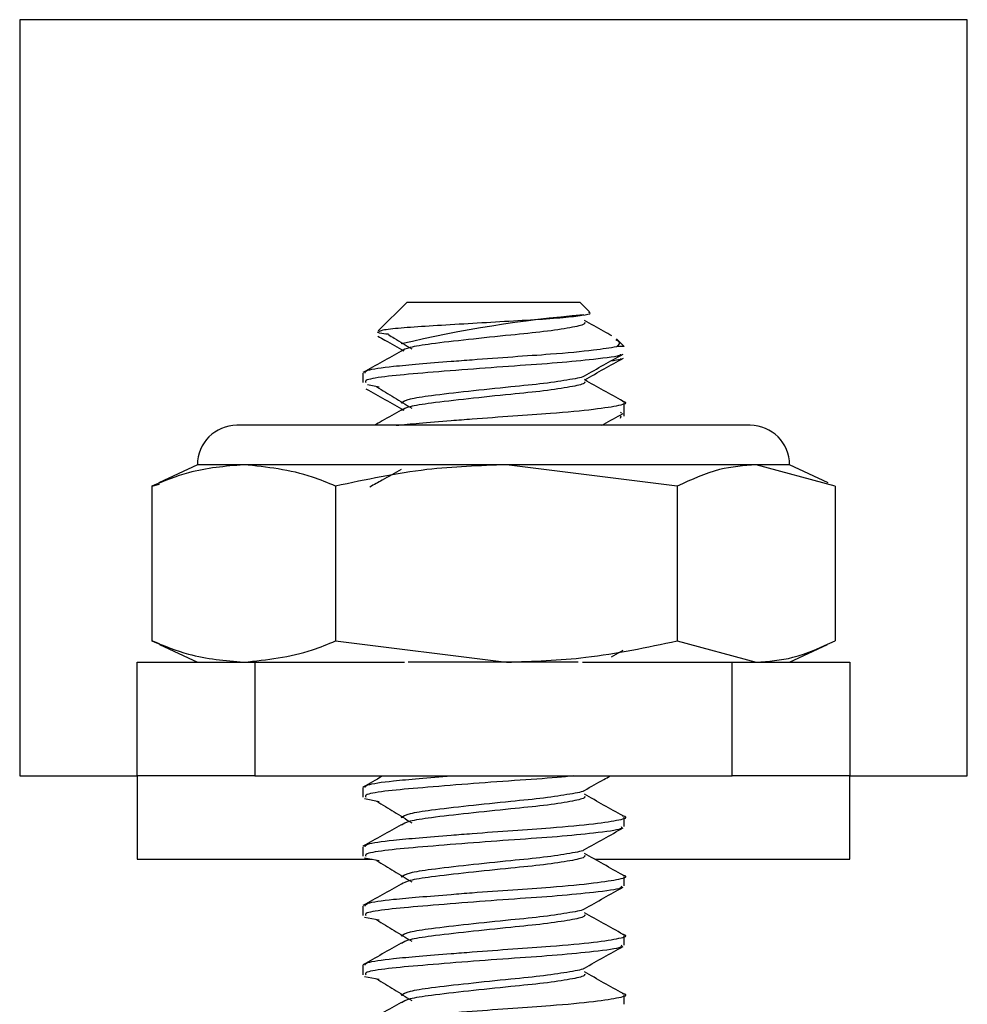
# Model space of a CAD drawing. Units: inches. Extents: x 0.6 to 16.6, y 0.4 to 10.6.
# Drawn here: x 13.3 to 13.4, y 6.9 to 7 of the extents above; entities that cross this region are included whole.
import ezdxf

# ---------------------------------------------------------------- set-up
doc = ezdxf.new("R2010")
doc.units = ezdxf.units.IN
doc.header["$MEASUREMENT"] = 0

msp = doc.modelspace()

# ---------------------------------------------------------------- linework, layer by layer
at = {"color": 7, "linetype": 'Continuous', "lineweight": 25}
for p, q in [((13.3532205125, 7.0170575988), (13.2594705125, 7.0170575988)), ((13.2594705125, 7.0170575988), (13.2594705125, 6.9422450988)), ((13.3532205125, 6.9422450988), (13.3532205125, 7.0170575988)), ((13.2978025437, 6.9891200988), (13.2949502379, 6.986267793)), ((13.2978025437, 6.9891200988), (13.3146718358, 6.9891200988)), ((13.3146718358, 6.9891200988), (13.3148884812, 6.9891200988)), ((13.3158484936, 6.9881600864), (13.3148884812, 6.9891200988)), ((13.3157525446, 6.9882570446), (13.3148894904, 6.9891200988)), ((13.3192830125, 6.9847255675), (13.3185212991, 6.9854872809)), ((13.3192830125, 6.9847255675), (13.318533502, 6.9847255675)), ((13.2934080125, 6.9821030115), (13.2934080125, 6.9811690738)), ((13.2938666997, 6.9809580391), (13.2950191721, 6.9807411555)), ((13.3192830125, 6.978241477), (13.3192830125, 6.9791749971)), ((13.3192840216, 6.9778239762), (13.3192840216, 6.9787610306)), ((13.318957949, 6.9778239762), (13.3188810118, 6.9775905149)), ((13.31896157, 6.978241477), (13.3189193586, 6.9781169125)), ((13.3199894382, 6.9769325988), (13.2809548875, 6.9769325988)), ((13.3317361375, 6.9769325988), (13.3199894382, 6.9769325988)), ((13.2770486375, 6.9730263488), (13.2732479513, 6.9712540597)), ((13.2816379203, 6.9730263488), (13.2770486375, 6.9730263488)), ((13.3076255468, 6.9730263488), (13.2816379203, 6.9730263488)), ((13.324523953, 6.9709129295), (13.3076255468, 6.9730263488)), ((13.3323331389, 6.9730263488), (13.3076255468, 6.9730263488)), ((13.3356423875, 6.9730263488), (13.3323331389, 6.9730263488)), ((13.3401423249, 6.9709129295), (13.3323331389, 6.9730263488)), ((13.3394430736, 6.9712540597), (13.3356423875, 6.9730263488)), ((13.2725487, 6.9709129295), (13.2733108421, 6.9711191899)), ((13.2725487, 6.9709129295), (13.2725487, 6.9556085181)), ((13.2907271405, 6.9709129295), (13.2907271405, 6.9556085181)), ((13.324523953, 6.9709129295), (13.324523953, 6.9556085181)), ((13.3401423249, 6.9709129295), (13.3401423249, 6.9556085181)), ((13.273316744, 6.9553088846), (13.2725487, 6.9556085181)), ((13.273288563, 6.9552484503), (13.2770486375, 6.9534950988)), ((13.2907271405, 6.9556085181), (13.3076255468, 6.9534950988)), ((13.324523953, 6.9556085181), (13.3323331389, 6.9534950988)), ((13.3356423875, 6.9534950988), (13.3394024619, 6.9552484503)), ((13.3180102976, 6.9540275764), (13.3191681882, 6.9546748528)), ((13.2710955125, 6.9422450988), (13.2710955125, 6.9534950988)), ((13.2710955125, 6.9534950988), (13.2827205125, 6.9534950988)), ((13.2827205125, 6.9534950988), (13.2827205125, 6.9422450988)), ((13.2827205125, 6.9534950988), (13.2975249128, 6.9534950988)), ((13.3076255468, 6.9534950988), (13.2978932061, 6.9534950988)), ((13.3147107763, 6.9534950988), (13.3076255468, 6.9534950988)), ((13.3151661121, 6.9534950988), (13.3299705125, 6.9534950988)), ((13.3299705125, 6.9422450988), (13.3299705125, 6.9534950988)), ((13.3299705125, 6.9534950988), (13.3415955125, 6.9534950988)), ((13.3415955125, 6.9534950988), (13.3415955125, 6.9422450988)), ((13.2594705125, 6.9422450988), (13.2710955125, 6.9422450988)), ((13.2827205125, 6.9422450988), (13.2710955125, 6.9422450988)), ((13.2710955125, 6.9422450988), (13.2710955125, 6.9339950988)), ((13.2827205125, 6.9422450988), (13.3299705125, 6.9422450988)), ((13.3415955125, 6.9422450988), (13.3299705125, 6.9422450988)), ((13.3415955125, 6.9339950988), (13.3415955125, 6.9422450988)), ((13.3415955125, 6.9422450988), (13.3532205125, 6.9422450988)), ((13.2934080125, 6.9410873865), (13.2934080125, 6.9401534488)), ((13.2935970392, 6.9399931615), (13.2950185322, 6.9397256509)), ((13.3192830125, 6.937225852), (13.3192830125, 6.9381593721)), ((13.2934080125, 6.9352280115), (13.2934080125, 6.9342940738)), ((13.2935970392, 6.9341337865), (13.2950184407, 6.9338662931)), ((13.3192830125, 6.931366477), (13.3192830125, 6.9322999971)), ((13.2934080125, 6.9293686365), (13.2934080125, 6.9284346988)), ((13.2935970392, 6.9282744115), (13.2950183492, 6.9280069353)), ((13.3192830125, 6.925507102), (13.3192830125, 6.9264406221)), ((13.2934080125, 6.9235092615), (13.2934080125, 6.9225753238)), ((13.2935970392, 6.9224150365), (13.2950182577, 6.9221475775)), ((13.3192830125, 6.919647727), (13.3192830125, 6.9205812471))]:
    msp.add_line(p, q, dxfattribs=at)
at = {"color": 8, "linetype": 'Continuous', "lineweight": 25}
for p, q in [((13.2710955125, 6.9339950988), (13.2943339954, 6.9339950988)), ((13.3163616982, 6.9339950988), (13.3415955125, 6.9339950988))]:
    msp.add_line(p, q, dxfattribs=at)
at = {"color": 7, "linetype": 'Continuous', "lineweight": 25}
for centre, radius, start, end in [((13.3257795305, 6.8637514732), 0.1245481328049072, 94.8362323263, 103.2649079966), ((13.2809548875, 6.9730263488), 0.00390625, 90, 180), ((13.3317361375, 6.9730263488), 0.00390625, 0, 90)]:
    msp.add_arc(centre, radius, start, end, dxfattribs=at)
for points, knots in [([(13.29501196376425, 6.986206067119258), (13.29509019515412, 6.986258510921567), (13.29526847236857, 6.986378022220115), (13.29705860075513, 6.986581225994472), (13.29983659887404, 6.986766445936439), (13.30332486897776, 6.986978718027319), (13.30700749074692, 6.987198982935849), (13.31048461267956, 6.987385909223355), (13.31335836851257, 6.987596341844185), (13.31521695997692, 6.987818708489299), (13.31607081650739, 6.987965166888134), (13.3158430218079, 6.988064739658259), (13.3157804834144, 6.988092076207766)], [0, 0, 0, 0, 0.0899327285385142, 0.2049427519804296, 0.3199786495531576, 0.432806288565533, 0.5414278044786719, 0.6500686929063231, 0.7568231089525633, 0.8590574244700218, 0.9613058500950941, 1, 1, 1, 1]), ([(13.31805946405793, 6.985776281784024), (13.31778767097984, 6.985928414498381), (13.31687914025529, 6.986436953001897), (13.31597289647106, 6.986947735501289), (13.31533776161134, 6.987305713979862)], [0, 0, 0, 0, 0.2991567271772199, 1, 1, 1, 1]), ([(13.31535321313115, 6.987129646444859), (13.31537042290092, 6.987063581151907), (13.31541862228089, 6.986878552171277), (13.31403658699763, 6.986584581913098), (13.31148005758313, 6.986186479864303), (13.30788247986562, 6.985838276772529), (13.30378154512127, 6.985406989778202), (13.30021097460683, 6.985001886009084), (13.29783806622839, 6.984637554920018), (13.29743966183153, 6.984386208597072), (13.29724210101438, 6.984261570954167)], [0, 0, 0, 0, 0.069936839693968, 0.195872016590311, 0.3255047908421135, 0.449999714642794, 0.6010079984776786, 0.7503415812797785, 0.8761993552313927, 0.9999999999999999, 0.9999999999999999, 0.9999999999999999, 0.9999999999999999]), ([(13.29596049735973, 6.985931437032938), (13.29587004520111, 6.985940311649924), (13.29506367781694, 6.986019427525046), (13.2949644704473, 6.98609111487781), (13.29487639140565, 6.986154760888712)], [0, 0, 0, 0, 0.1121723923685549, 1, 1, 1, 1]), ([(13.29489617043667, 6.985746923539114), (13.29513410489481, 6.98561268432841), (13.29599927825736, 6.985124565918742), (13.29685855142805, 6.984635581547418), (13.29748151277373, 6.984281074538049)], [0, 0, 0, 0, 0.275013619741775, 0.9999999999999999, 0.9999999999999999, 0.9999999999999999, 0.9999999999999999]), ([(13.29594481216468, 6.985900239891248), (13.29613766927995, 6.985783314813331), (13.29691187825549, 6.985313928736157), (13.29767624964608, 6.984844041936615), (13.29825021448489, 6.984491204946006)], [0, 0, 0, 0, 0.2491021434249414, 1, 1, 1, 1]), ([(13.31845434212497, 6.9854203238799), (13.318571707912, 6.985343693573611), (13.31896332185783, 6.985088001541224), (13.3187105316115, 6.984874842970909), (13.31853350201295, 6.984725567527414)], [0, 0, 0, 0, 0.2996976697887402, 1, 1, 1, 1]), ([(13.29364833207882, 6.982103011452321), (13.29365332192956, 6.982192034465657), (13.29366561922125, 6.982411428194918), (13.29589375383062, 6.982733096642302), (13.29892844334883, 6.982997892505376), (13.30168750753502, 6.983225553045571), (13.30483936002225, 6.983470410098587), (13.3082588828177, 6.983723803225192), (13.3125281991688, 6.984009560431902), (13.31640240190485, 6.984370831641721), (13.31785913663918, 6.984613314894496), (13.31853350201295, 6.984725567527414)], [0, 0, 0, 0, 0.1015008249630852, 0.2501448072437622, 0.3448694666901199, 0.4432368287572276, 0.5030120648665061, 0.6147521013980968, 0.7224113281614123, 0.8714960356021313, 1, 1, 1, 1]), ([(13.29722492257643, 6.984278660651697), (13.29659305974385, 6.98392485715942), (13.29532863242354, 6.983216857292055), (13.29406419795773, 6.982509696121747), (13.29343162989527, 6.982155919327893)], [0, 0, 0, 0, 0.4997225403361348, 1, 1, 1, 1]), ([(13.31891935329798, 6.983976271962845), (13.31892708087656, 6.983941431910629), (13.31896557329676, 6.983767887518147), (13.31664412066832, 6.983484529285342), (13.31284779041086, 6.983096444462982), (13.30840125310471, 6.982799229220555), (13.30368345749386, 6.9824498911392), (13.29921826420241, 6.982089863018609), (13.2957387892946, 6.981782929055041), (13.29360014726513, 6.981449294938336), (13.29367055172692, 6.981251165775956), (13.29369972279731, 6.981169073823351)], [0, 0, 0, 0, 0.0377266339441128, 0.187922960833212, 0.3082480976179294, 0.4237434348604468, 0.5433108788088429, 0.6677437797059439, 0.787442374410533, 0.9119298223651188, 1, 1, 1, 1]), ([(13.31534145844029, 6.981828422213627), (13.31597774859173, 6.982185884282408), (13.31725227918871, 6.982901904077599), (13.3185289006734, 6.98361475627929), (13.31916818816253, 6.983971727785416)], [0, 0, 0, 0, 0.4992348971091712, 1, 1, 1, 1]), ([(13.31537173012986, 6.981432528692252), (13.31600878839424, 6.981791144805261), (13.31728472956893, 6.982509404170351), (13.31856085101531, 6.983224003250318), (13.31919982419038, 6.983581813742662)], [0, 0, 0, 0, 0.4992849803829048, 1, 1, 1, 1]), ([(13.31892207093593, 6.983574481319858), (13.31895670860937, 6.98353321300482), (13.31903735368054, 6.983437130159942), (13.31833214311846, 6.983336783814706), (13.31792982587392, 6.983279536990445)], [0, 0, 0, 0, 0.4295076305301546, 1, 1, 1, 1]), ([(13.31529086220137, 6.981831118108723), (13.31529251848848, 6.981822577606807), (13.31531743888912, 6.981694077706057), (13.31396480080717, 6.981458747173981), (13.31149858005008, 6.981059237673579), (13.30787629790616, 6.980711420561935), (13.30378391673285, 6.980279995616471), (13.30020841286803, 6.979874985507316), (13.29781020360269, 6.979505116438823), (13.29740640117799, 6.979247800797302), (13.29720150682966, 6.979117235655885)], [0, 0, 0, 0, 0.0094890399702556, 0.1427715497621077, 0.2799673776303414, 0.4117256004766064, 0.5715440353777662, 0.7295900543254167, 0.8627906465816253, 1, 1, 1, 1]), ([(13.31915940801629, 6.979300801597814), (13.31852063297656, 6.979658176585271), (13.31724511576351, 6.980371789233952), (13.31597287044479, 6.981088536505247), (13.31533776161134, 6.981446338979862)], [0, 0, 0, 0, 0.5007968792568555, 1, 1, 1, 1]), ([(13.29372754120772, 6.980547392138444), (13.29435534595276, 6.980193369243304), (13.29561063822666, 6.979485502333143), (13.29685799299482, 6.978776240725558), (13.29748151277373, 6.978421699538049)], [0, 0, 0, 0, 0.5001263515194863, 1, 1, 1, 1]), ([(13.29478004690055, 6.98074784523244), (13.29536168422968, 6.980395393270514), (13.29652490832422, 6.979690519986517), (13.2976751290975, 6.978984716399411), (13.29825021448489, 6.978631829946006)], [0, 0, 0, 0, 0.5000217343006043, 1, 1, 1, 1]), ([(13.31535321313115, 6.981270271444859), (13.31537042290092, 6.981204206151907), (13.31541862228089, 6.981019177171277), (13.31403658699763, 6.980725206913098), (13.31148005758313, 6.980327104864302), (13.30788247986562, 6.979978901772529), (13.30378154512127, 6.979547614778202), (13.30021097460683, 6.979142511009084), (13.29783806622839, 6.978778179920018), (13.29743966183153, 6.978526833597072), (13.29724210101438, 6.978402195954167)], [0, 0, 0, 0, 0.0699368396939678, 0.1958720165903109, 0.3255047908421133, 0.4499997146427939, 0.6010079984776786, 0.7503415812797782, 0.8761993552313926, 1, 1, 1, 1]), ([(13.29671173430969, 6.976932598777413), (13.29743753677238, 6.977001019478525), (13.29899973096033, 6.977148286024325), (13.30169231890306, 6.977365962368873), (13.30483755654371, 6.9776111347399), (13.30825733680267, 6.977864332366519), (13.31253697897691, 6.978150470714929), (13.31654679389452, 6.97852794197043), (13.31894148474669, 6.978918658088646), (13.31974397356337, 6.979157138651428), (13.31913635093485, 6.979295310771396), (13.31910778571486, 6.979301806442917)], [0, 0, 0, 0, 0.0936163387658267, 0.2014968367233215, 0.2670529531168512, 0.3895994007342312, 0.5076703822964068, 0.6711731146923403, 0.8331012165562219, 0.9921538464142969, 1, 1, 1, 1]), ([(13.29722492257643, 6.978419285651697), (13.29659310457668, 6.978065536576131), (13.29570762587162, 6.977569765209256), (13.29482222394004, 6.977074481399534), (13.29456858522782, 6.976932598777413)], [0, 0, 0, 0, 0.7135326870450267, 1, 1, 1, 1]), ([(13.31705837010148, 6.976932598777413), (13.31712264661203, 6.976968678136614), (13.31782519695957, 6.977363030072157), (13.31852888275765, 6.977755651967476), (13.31916818816253, 6.978112352785416)], [0, 0, 0, 0, 0.0914902551479539, 1, 1, 1, 1]), ([(13.281637920292, 6.973026348777412), (13.27980542411455, 6.972873967341308), (13.2767427285837, 6.972619288532653), (13.27375056762386, 6.971401914610682), (13.27254870003991, 6.970912929467835)], [0, 0, 0, 0, 0.5983278974336745, 0.9999999999999999, 0.9999999999999999, 0.9999999999999999, 0.9999999999999999]), ([(13.2907271405441, 6.970912929467835), (13.28996593838919, 6.97123089830477), (13.28698068510956, 6.97247789623713), (13.28391895076733, 6.972792193428754), (13.281637920292, 6.973026348777412)], [0, 0, 0, 0, 0.2549874612321798, 1, 1, 1, 1]), ([(13.30762554675063, 6.973026348777414), (13.30499644597336, 6.972935216531344), (13.29930264185329, 6.972737852792901), (13.29372780791122, 6.971551491304815), (13.2907271405441, 6.970912929467835)], [0, 0, 0, 0, 0.461747668485679, 1, 1, 1, 1]), ([(13.33233313891159, 6.973026348777413), (13.33111816416121, 6.972935216531344), (13.32848691156742, 6.972737852792901), (13.32591063813745, 6.971551491304816), (13.32452395295715, 6.970912929467836)], [0, 0, 0, 0, 0.4617476684857939, 1, 1, 1, 1]), ([(13.29722492257643, 6.972559910651697), (13.2965931532296, 6.972206255310073), (13.29555862689414, 6.971627142432214), (13.29452428557523, 6.971048482930223), (13.29412160061639, 6.970823201900176)], [0, 0, 0, 0, 0.6106846439519149, 1, 1, 1, 1]), ([(13.27254870003991, 6.955608518086992), (13.27375056762386, 6.955119532944145), (13.2767427285837, 6.953902159022174), (13.27980542411455, 6.953647480213517), (13.281637920292, 6.953495098777413)], [0, 0, 0, 0, 0.4016721025662662, 1, 1, 1, 1]), ([(13.281637920292, 6.953495098777413), (13.28391895076733, 6.953729254126072), (13.28698068510956, 6.954043551317697), (13.28996593838919, 6.955290549250058), (13.2907271405441, 6.955608518086992)], [0, 0, 0, 0, 0.7450125387678371, 1, 1, 1, 1]), ([(13.30762554675063, 6.953495098777415), (13.31025464752788, 6.953586231023484), (13.31594845164796, 6.953783594761928), (13.32152328559003, 6.954969956250013), (13.32452395295715, 6.955608518086993)], [0, 0, 0, 0, 0.4617476684855794, 1, 1, 1, 1]), ([(13.33233313891158, 6.953495098777413), (13.33354811366196, 6.953586231023483), (13.33617936625575, 6.953783594761927), (13.33875563968572, 6.954969956250011), (13.34014232486602, 6.955608518086991)], [0, 0, 0, 0, 0.4617476684856499, 1, 1, 1, 1]), ([(13.29540537589474, 6.942245098777414), (13.29538044052522, 6.942231148951202), (13.29472225128114, 6.941862932006823), (13.29406448083651, 6.941494636771228), (13.29343162989527, 6.941140294327893)], [0, 0, 0, 0, 0.0378848024916249, 1, 1, 1, 1]), ([(13.31427455834106, 6.942245098777414), (13.31374788086697, 6.942191279994948), (13.31211329481314, 6.94202424905936), (13.30837124986043, 6.941784267583436), (13.30369199432179, 6.941434077392453), (13.29921603838799, 6.941074287230709), (13.29573940610075, 6.940767290417639), (13.29360004266958, 6.940433672250913), (13.29367052108522, 6.940235541453434), (13.29369972279731, 6.940153448823352)], [0, 0, 0, 0, 0.073533404343874, 0.2282168559408472, 0.3883540993148326, 0.5550076721995223, 0.7153205664017762, 0.8820471944186252, 1, 1, 1, 1]), ([(13.29364833207882, 6.941087386452321), (13.29365303701065, 6.94117640688336), (13.29366463213083, 6.941395794248647), (13.29589895597763, 6.941717518790782), (13.29891655471849, 6.94198215975547), (13.30106239131501, 6.942156357019796), (13.30215555033718, 6.942245098777414)], [0, 0, 0, 0, 0.2289990776436127, 0.5643592567547521, 0.7780704226611412, 1, 1, 1, 1]), ([(13.31534145844029, 6.940812797213627), (13.31597852230953, 6.941170783966601), (13.31682962713532, 6.94164904724244), (13.3176819896599, 6.942125322270937), (13.3178963469101, 6.942245098777414)], [0, 0, 0, 0, 0.7485139902163344, 1, 1, 1, 1]), ([(13.31529082966869, 6.940815952508273), (13.31529253345039, 6.94080725843774), (13.31531774631062, 6.940678602058012), (13.31396503537776, 6.940443119387113), (13.31149851962727, 6.940043613391445), (13.3078763176506, 6.939695795327356), (13.3037839110578, 6.939264370683894), (13.30020841411086, 6.93885936049255), (13.29781020330418, 6.938489491442369), (13.29740640107751, 6.938232175798496), (13.29720150682966, 6.938101610655885)], [0, 0, 0, 0, 0.009657784513519, 0.1429175881495104, 0.2800900431846856, 0.4118258195543009, 0.5716170276100335, 0.7296361216630001, 0.8628140217189123, 1, 1, 1, 1]), ([(13.29478004690055, 6.93973222023244), (13.29535816911502, 6.939380335103446), (13.29651519159816, 6.938676091267912), (13.29767161430569, 6.937969658736429), (13.29825021448489, 6.937616204946006)], [0, 0, 0, 0, 0.4996637687656733, 1, 1, 1, 1]), ([(13.31535321313115, 6.940254646444859), (13.31537042290051, 6.940188581151916), (13.31541862227933, 6.94000355217131), (13.31403658701015, 6.939709581912829), (13.31148005753639, 6.939311479865308), (13.30788248004698, 6.938963276768627), (13.30378154428494, 6.938531989796198), (13.30021097746672, 6.938126885947546), (13.29783810196471, 6.937762561940914), (13.29743970439364, 6.937511223260945), (13.29724215298069, 6.937386593205534)], [0, 0, 0, 0, 0.069937362988944, 0.1958734821818783, 0.3255072263971512, 0.4500030817178819, 0.6010124954562183, 0.750347195630997, 0.8762059113000428, 1, 1, 1, 1]), ([(13.31915940801629, 6.938285176597814), (13.31851968983484, 6.938643041954924), (13.31724395265811, 6.939356703303887), (13.31597192915432, 6.940073403146475), (13.31533776161134, 6.940430713979862)], [0, 0, 0, 0, 0.5014498229868305, 0.9999999999999999, 0.9999999999999999, 0.9999999999999999, 0.9999999999999999]), ([(13.29364833207882, 6.935228011452321), (13.29365332266564, 6.935317034488018), (13.29366562177137, 6.935536428272383), (13.29589374039102, 6.935858096234043), (13.29892847406276, 6.936122893438381), (13.30168740634687, 6.936350549971751), (13.30483965317474, 6.93659541900376), (13.30825667287997, 6.936848736093311), (13.31253723152569, 6.937134834810275), (13.31654671287548, 6.93751232034313), (13.31894152415289, 6.937903031867632), (13.31974395909559, 6.938141522032504), (13.31913627766048, 6.938279703272578), (13.31910767286193, 6.938286207744014)], [0, 0, 0, 0, 0.0866538987308265, 0.2135551391116912, 0.2944240487975185, 0.3784028286161235, 0.4294345050414972, 0.5248298854564698, 0.6167413722525679, 0.7440188711850286, 0.8700706105664078, 0.9938839599234349, 0.9999999999999999, 0.9999999999999999, 0.9999999999999999, 0.9999999999999999]), ([(13.29722492257643, 6.937403660651697), (13.29659345507318, 6.937050489987691), (13.29532856413925, 6.936343054737681), (13.29406459281174, 6.935635329254753), (13.29343162989527, 6.935280919327893)], [0, 0, 0, 0, 0.4992268394893312, 1, 1, 1, 1]), ([(13.31896157000911, 6.937225851973232), (13.31900952247607, 6.937149455539527), (13.31914455614156, 6.936934323949274), (13.31668568075653, 6.936609506543681), (13.31283817700622, 6.936221449723432), (13.30840388079325, 6.935924227782687), (13.30368270983722, 6.935574891548317), (13.29921845913957, 6.935214862911939), (13.29573873527463, 6.9349079290846), (13.29360015642562, 6.934574294933324), (13.29367055441053, 6.934376165774487), (13.29369972279731, 6.934294073823352)], [0, 0, 0, 0, 0.0791475458876796, 0.2228786945334916, 0.3380244539487747, 0.4485483118148827, 0.5629689931677356, 0.682045698608584, 0.7965918853531073, 0.915720789881575, 1, 1, 1, 1]), ([(13.31534145844029, 6.934953422213627), (13.31597872134591, 6.935311343105365), (13.3172533704823, 6.936027254154841), (13.31852987443425, 6.93674021358175), (13.31916818816253, 6.937096727785416)], [0, 0, 0, 0, 0.4999516238787254, 1, 1, 1, 1]), ([(13.31529082502474, 6.934956643086415), (13.31529253563331, 6.934947927093785), (13.31531779023422, 6.934819248377158), (13.31396506881011, 6.934583743989912), (13.31149851101546, 6.93418423849376), (13.3078763204647, 6.933836420293924), (13.30378391024896, 6.933404995693503), (13.30020841428799, 6.932999985490447), (13.29781020326164, 6.932630116442875), (13.29740640106319, 6.932372800798666), (13.29720150682966, 6.932242235655885)], [0, 0, 0, 0, 0.0096818676880827, 0.1429384307077871, 0.2801075499786896, 0.411840122793363, 0.5716274450412431, 0.7296426963806838, 0.8628173578120428, 1, 1, 1, 1]), ([(13.29478004690055, 6.93387284523244), (13.29535766789741, 6.93352104116326), (13.29651380465586, 6.932816888062242), (13.29767111265149, 6.93211036491705), (13.29825021448489, 6.931756829946006)], [0, 0, 0, 0, 0.4996130368120944, 1, 1, 1, 1]), ([(13.31535321313115, 6.934395271444859), (13.31537042289911, 6.934329206151946), (13.31541862227401, 6.934144177171425), (13.31403658705309, 6.933850206911905), (13.31148005737604, 6.933452104868759), (13.30788248066917, 6.933103901755239), (13.30378154141587, 6.932672614857933), (13.30021098727774, 6.932267510736439), (13.29783822454154, 6.931903211023039), (13.29743985038319, 6.931651898558948), (13.2972423312283, 6.931527294529086)], [0, 0, 0, 0, 0.0699391579822611, 0.1958785094173356, 0.3255155807769859, 0.4500146313744368, 0.6010279208792635, 0.7503664538377903, 0.8762283997623588, 1, 1, 1, 1]), ([(13.31915940801629, 6.932425801597814), (13.31851955429737, 6.932783736903049), (13.31724378502922, 6.933497404494414), (13.315971793915, 6.934214098271591), (13.31533776161134, 6.934571338979862)], [0, 0, 0, 0, 0.5015434490308428, 1, 1, 1, 1]), ([(13.29364833207882, 6.929368636452321), (13.29365332266565, 6.929457659488018), (13.29366562177141, 6.929677053272383), (13.29589374039082, 6.929998721234047), (13.29892847406323, 6.930263518438372), (13.30168740634535, 6.930491174971777), (13.30483965317914, 6.930736044003686), (13.30825667284681, 6.930989361093871), (13.3125372316612, 6.931275459807988), (13.31654671215205, 6.931652945355339), (13.31894152677574, 6.932043656823367), (13.31974395705308, 6.93228214822958), (13.31913626718624, 6.932420330774564), (13.31910765672803, 6.932426836504122)], [0, 0, 0, 0, 0.086653796408468, 0.213554886942247, 0.2944237011367267, 0.3784023817917977, 0.4294339979581229, 0.5248292657286507, 0.6167406439941433, 0.7440179926352258, 0.8700695831726238, 0.9938827863287979, 0.9999999999999999, 0.9999999999999999, 0.9999999999999999, 0.9999999999999999]), ([(13.29722492257643, 6.931544285651697), (13.29659350536444, 6.931191193946173), (13.29532855707975, 6.930483828453503), (13.29406464300091, 6.929776033302971), (13.29343162989527, 6.929421544327893)], [0, 0, 0, 0, 0.499164447776795, 0.9999999999999999, 0.9999999999999999, 0.9999999999999999, 0.9999999999999999]), ([(13.31896157000911, 6.931366476973232), (13.31900952247607, 6.931290080539527), (13.31914455614156, 6.931074948949274), (13.31668568075653, 6.930750131543681), (13.31283817700622, 6.930362074723432), (13.30840388079325, 6.930064852782687), (13.30368270983722, 6.929715516548317), (13.29921845913957, 6.929355487911939), (13.29573873527463, 6.9290485540846), (13.29360015642562, 6.928714919933324), (13.29367055441053, 6.928516790774487), (13.29369972279731, 6.928434698823352)], [0, 0, 0, 0, 0.0791475458876796, 0.2228786945334912, 0.3380244539487741, 0.448548311814882, 0.5629689931677346, 0.6820456986085829, 0.796591885353106, 0.9157207898815735, 0.9999999999999999, 0.9999999999999999, 0.9999999999999999, 0.9999999999999999]), ([(13.31534145844029, 6.929094047213627), (13.31597884218864, 6.929452025634156), (13.31725350550068, 6.930167923961223), (13.31852999538657, 6.93088089593562), (13.31916818816253, 6.931237352785416)], [0, 0, 0, 0, 0.5000408675278672, 0.9999999999999999, 0.9999999999999999, 0.9999999999999999, 0.9999999999999999]), ([(13.31529082038166, 6.929097333652068), (13.31529253782756, 6.929088595741375), (13.31531783415942, 6.928959894692126), (13.31396510222312, 6.928724368592941), (13.31149850240864, 6.928324863596015), (13.30787632327716, 6.927977045260509), (13.30378390944059, 6.927545620703107), (13.30020841446502, 6.927140610488343), (13.29781020321912, 6.92677074144338), (13.29740640104888, 6.926513425798836), (13.29720150682966, 6.926382860655885)], [0, 0, 0, 0, 0.0097059451050143, 0.1429592682831748, 0.2801250525872956, 0.4118544226129098, 0.5716378599819287, 0.7296492695265322, 0.8628206931076052, 1, 1, 1, 1]), ([(13.29478004690055, 6.92801347023244), (13.29535716691402, 6.927661747244342), (13.29651241799963, 6.926957685083353), (13.29767061111197, 6.92625107113115), (13.29825021448489, 6.925897454946006)], [0, 0, 0, 0, 0.499562407391581, 1, 1, 1, 1]), ([(13.31535321313115, 6.928535896444859), (13.31537042289771, 6.928469831151975), (13.31541862226868, 6.92828480217154), (13.31403658709603, 6.927990831910981), (13.31148005721571, 6.92759272987221), (13.30788248129128, 6.927244526741852), (13.30378153854718, 6.92681323991966), (13.30021099708748, 6.926408135525359), (13.29783834707411, 6.926043860096788), (13.29743999632008, 6.925792573839427), (13.29724250941368, 6.925667995825993)], [0, 0, 0, 0, 0.0699409524409795, 0.1958835351555499, 0.3255239326686689, 0.4500261775912046, 0.6010433417082189, 0.7503857063089927, 0.8762508815270312, 1, 1, 1, 1]), ([(13.31915940801629, 6.926566426597814), (13.3185194185578, 6.926924431825595), (13.31724361702382, 6.927638105484933), (13.31597165848223, 6.928354793370142), (13.31533776161134, 6.928711963979862)], [0, 0, 0, 0, 0.501637160202537, 1, 1, 1, 1]), ([(13.29364833207882, 6.923509261452321), (13.29365332266566, 6.923598284488018), (13.29366562177145, 6.923817678272382), (13.29589374039062, 6.924139346234051), (13.29892847406369, 6.924404143438365), (13.30168740634384, 6.924631799971802), (13.30483965318354, 6.924876669003611), (13.30825667281365, 6.925129986094429), (13.31253723179674, 6.9254160848057), (13.3165467114285, 6.92579357036755), (13.31894152939902, 6.926184281779094), (13.31974395501023, 6.926422774426878), (13.31913625671011, 6.92656095827701), (13.31910764059114, 6.926567465264926)], [0, 0, 0, 0, 0.0866536940673993, 0.2135546347266917, 0.2944233534123625, 0.3784019348857673, 0.4294334907820252, 0.5248286458875105, 0.616739915602552, 0.7440171139247747, 0.8700685555909746, 0.9938816125195618, 1, 1, 1, 1]), ([(13.29722492257643, 6.925684910651697), (13.29659355585109, 6.925331897872957), (13.29532855035487, 6.924624601958513), (13.29406469337605, 6.923916737330906), (13.29343162989527, 6.923562169327893)], [0, 0, 0, 0, 0.4991019621776076, 1, 1, 1, 1]), ([(13.31896157000911, 6.925507101973232), (13.31900952247607, 6.925430705539527), (13.31914455614156, 6.925215573949274), (13.31668568075653, 6.924890756543681), (13.31283817700622, 6.924502699723432), (13.30840388079325, 6.924205477782687), (13.30368270983722, 6.923856141548317), (13.29921845913957, 6.923496112911939), (13.29573873527463, 6.9231891790846), (13.29360015642562, 6.922855544933324), (13.29367055441053, 6.922657415774487), (13.29369972279731, 6.922575323823352)], [0, 0, 0, 0, 0.0791475458876797, 0.2228786945334904, 0.3380244539487735, 0.4485483118148814, 0.5629689931677342, 0.6820456986085827, 0.7965918853531059, 0.9157207898815735, 1, 1, 1, 1]), ([(13.31534145844029, 6.923234672213627), (13.31597896286537, 6.923592708202829), (13.31725364021758, 6.92430859400496), (13.31853011616945, 6.925021578332498), (13.31916818816253, 6.925377977785416)], [0, 0, 0, 0, 0.5001300321020623, 1, 1, 1, 1]), ([(13.31529081573947, 6.923238024205267), (13.31529254003313, 6.923229264380535), (13.31531787808623, 6.923100541002924), (13.31396513561683, 6.9228649931962), (13.31149849380679, 6.922465488698212), (13.307876326088, 6.922117670227114), (13.30378390863268, 6.921686245712706), (13.30020841464195, 6.921281235486241), (13.29781020317662, 6.920911366443885), (13.29740640103457, 6.920654050799006), (13.29720150682966, 6.920523485655885)], [0, 0, 0, 0, 0.0097300167774766, 0.1429801008870651, 0.2801425510200712, 0.4118687190207584, 0.5716482724377833, 0.7296558411041374, 0.8628240276074213, 0.9999999999999999, 0.9999999999999999, 0.9999999999999999, 0.9999999999999999]), ([(13.29478004690055, 6.92215409523244), (13.29535666616446, 6.921802453346809), (13.29651103162806, 6.921098482332076), (13.29767010968715, 6.920391777378844), (13.29825021448489, 6.920038079946006)], [0, 0, 0, 0, 0.4995118808466398, 1, 1, 1, 1]), ([(13.31535321313115, 6.922676521444859), (13.31537042289631, 6.922610456152007), (13.31541862226336, 6.922425427171654), (13.31403658713896, 6.922131456910057), (13.3114800570554, 6.921733354875657), (13.30788248191331, 6.921385151728468), (13.30378153567885, 6.920953864981378), (13.30021100689595, 6.920548760314308), (13.29783846956251, 6.920184509162178), (13.2974401422044, 6.919933249102419), (13.29724268753695, 6.919808697096307)], [0, 0, 0, 0, 0.0699427463662855, 0.1958885593998368, 0.3255322820777075, 0.4500377203757979, 0.6010587579532509, 0.7504049530572954, 0.8762733566088791, 1, 1, 1, 1]), ([(13.31915940801629, 6.920707051597814), (13.31851928261567, 6.921065126722763), (13.31724344863897, 6.921778806277067), (13.31597152285564, 6.922495488442386), (13.31533776161134, 6.922852588979862)], [0, 0, 0, 0, 0.5017309558450151, 1, 1, 1, 1]), ([(13.29364833207882, 6.917649886452321), (13.29365332266567, 6.917738909488018), (13.29366562177148, 6.91795830327238), (13.29589374039042, 6.918279971234055), (13.29892847406415, 6.918544768438357), (13.30168740634232, 6.918772424971827), (13.30483965318793, 6.919017294003537), (13.30825667278048, 6.919270611094991), (13.3125372319323, 6.919556709803413), (13.31654671070484, 6.919934195379764), (13.31894153202273, 6.920324906734813), (13.31974395296705, 6.920563400624395), (13.3191362462321, 6.920701585779919), (13.31910762445128, 6.920708094026425)], [0, 0, 0, 0, 0.0866535917076707, 0.2135543824651503, 0.2944230056245983, 0.3784014878982528, 0.4294329835134544, 0.5248280259333551, 0.6167391870781537, 0.7440162350541087, 0.870067527821967, 0.9938804384963057, 1, 1, 1, 1]), ([(13.29722492257643, 6.919825535651697), (13.29659360653344, 6.919472601768209), (13.29532854396658, 6.918765375253802), (13.29406474393745, 6.9180574413387), (13.29343162989527, 6.917702794327893)], [0, 0, 0, 0, 0.4990393831362027, 1, 1, 1, 1])]:
    msp.add_open_spline(points, degree=3, knots=knots, dxfattribs=at)

doc.saveas('drawing.dxf')
